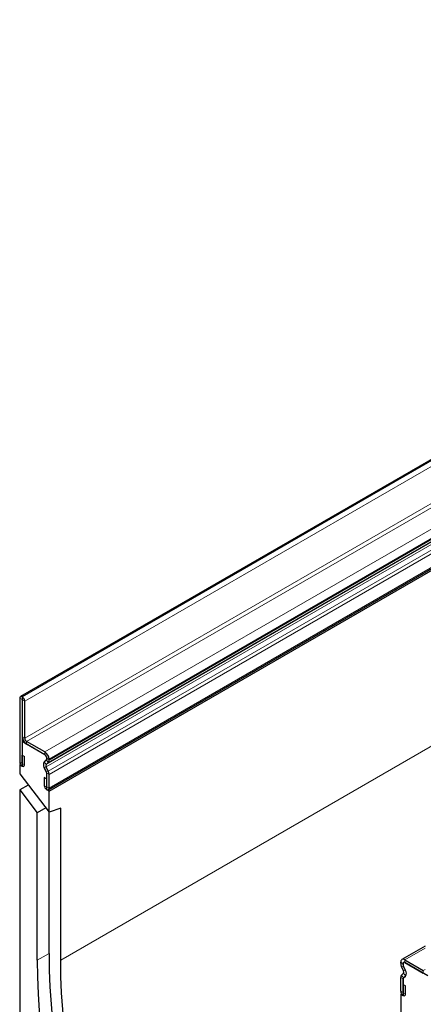
# Model space of a CAD drawing. Units: millimetres. Extents: x 0 to 420, y 0 to 297.
# Drawn here: x 73 to 97, y 50 to 110 of the extents above; entities that cross this region are included whole.
import ezdxf

# ---------------------------------------------------------------- set-up
doc = ezdxf.new("R2010")
doc.units = ezdxf.units.MM

msp = doc.modelspace()

# ---------------------------------------------------------------- linework, layer by layer
at = {"color": 7, "linetype": 'Continuous', "lineweight": 25}
for p, q in [((143.7698, 109.752), (73.0591, 68.9316)), ((74.7444, 63.3172), (145.4551, 104.1376)), ((74.7854, 63.2225), (145.4961, 104.0429)), ((73.1768, 68.9115), (73.1591, 68.9217)), ((73.0177, 68.84), (73.0177, 64.9938)), ((73.159, 68.7584), (73.159, 64.9122)), ((73.1768, 68.7483), (73.1591, 68.7585)), ((73.1768, 66.5032), (73.1768, 68.7482)), ((73.3182, 66.4216), (73.3182, 68.6666)), ((73.1591, 66.2272), (73.2408, 66.2744)), ((73.1591, 66.2272), (73.1591, 64.7452)), ((74.5379, 65.4313), (73.1591, 66.2272)), ((74.5394, 65.5936), (73.4262, 66.2362)), ((74.5394, 65.4304), (73.4262, 66.073)), ((73.1661, 65.3941), (73.3074, 65.3125)), ((73.1661, 64.9082), (73.1661, 65.3941)), ((73.3074, 64.8266), (73.3074, 65.3125)), ((73.0177, 64.8268), (73.06, 64.8513)), ((73.0177, 64.8268), (73.0177, 64.2675)), ((73.1591, 64.7452), (73.0177, 64.8268)), ((74.4978, 65.0001), (74.6224, 65.1174)), ((74.4993, 64.9993), (74.6239, 65.1165)), ((74.6118, 64.8355), (74.7364, 64.9528)), ((74.644, 65.1791), (74.644, 65.2474)), ((74.6455, 65.1782), (74.6455, 65.2466)), ((74.7869, 65.0966), (74.7869, 65.165)), ((73.0177, 64.2675), (74.7854, 61.9714)), ((74.6224, 64.4032), (74.4978, 64.6642)), ((74.6239, 64.4023), (74.4993, 64.6634)), ((74.7364, 64.4362), (74.6118, 64.6972)), ((74.644, 63.3041), (74.644, 64.3165)), ((74.6455, 63.4926), (74.6455, 64.3156)), ((74.7869, 63.411), (74.7869, 64.234)), ((73.5309, 63.6009), (73.0177, 63.3047)), ((74.4971, 64.0642), (74.4971, 63.5783)), ((74.6384, 63.9826), (74.4971, 64.0642)), ((74.6384, 63.9826), (74.6384, 63.4967)), ((73.0177, 63.3047), (73.0177, 41.486)), ((73.0177, 63.3047), (74.0783, 61.927)), ((74.644, 63.3041), (74.665, 63.3162)), ((74.7854, 63.2225), (74.644, 63.3041)), ((74.7854, 61.9714), (74.7854, 63.2225)), ((74.5915, 62.2233), (74.0783, 61.927)), ((74.0783, 53.0402), (74.0783, 61.927)), ((75.4926, 62.2098), (74.7854, 61.9714)), ((74.7854, 53.4484), (74.7854, 61.9714)), ((75.4926, 53.0402), (75.4926, 62.2098)), ((97.4659, 53.8867), (96.0697, 53.0807)), ((95.9972, 52.8521), (95.9972, 52.9205)), ((96.1809, 52.9124), (96.1712, 52.9067)), ((96.2447, 53.0634), (97.3579, 52.4208)), ((96.2447, 52.9002), (97.3579, 52.2575)), ((97.625, 52.1034), (96.2462, 52.8993)), ((96.1723, 52.389), (96.0477, 52.65)), ((96.0477, 52.1334), (96.1723, 52.2506)), ((96.1386, 52.7705), (96.1386, 52.8389)), ((96.1401, 52.838), (96.1401, 52.7697)), ((96.2848, 52.4228), (96.1602, 52.6838)), ((96.2863, 52.4219), (96.1617, 52.683)), ((95.9972, 51.1665), (95.9972, 51.9895)), ((96.1386, 51.0849), (96.1386, 51.9079)), ((96.1401, 51.9071), (96.1401, 50.8947)), ((96.1602, 51.9696), (96.2848, 52.0869)), ((96.1617, 51.9688), (96.2863, 52.086)), ((96.1457, 51.5668), (96.287, 51.4852)), ((96.1457, 51.0809), (96.1457, 51.5668)), ((96.287, 50.9993), (96.287, 51.4852)), ((95.9986, 50.9764), (96.0504, 51.0063)), ((95.9986, 50.9764), (95.9986, 49.7253)), ((96.1401, 50.8947), (95.9986, 50.9764))]:
    msp.add_line(p, q, dxfattribs=at)
at = {"color": 8, "linetype": 'Continuous', "lineweight": 18}
for p, q in [((73.1591, 68.9217), (143.8698, 109.7421)), ((73.1768, 68.9115), (143.8875, 109.7319)), ((73.3182, 68.6666), (144.0289, 109.487)), ((73.3182, 66.4216), (144.0289, 107.242)), ((73.4253, 66.2367), (144.136, 107.0571)), ((73.4262, 66.2362), (144.1369, 107.0566)), ((74.5394, 65.5936), (145.25, 106.414)), ((74.7364, 64.9528), (145.4471, 105.7732)), ((74.7869, 65.165), (145.4975, 105.9854)), ((74.7869, 65.0966), (145.4975, 105.917)), ((74.6118, 64.8355), (145.3225, 105.6559)), ((74.6118, 64.6972), (145.3225, 105.5176)), ((74.7364, 64.4362), (145.4471, 105.2566)), ((74.7869, 64.234), (145.4975, 105.0544)), ((74.7869, 63.411), (145.4975, 104.2314)), ((75.4926, 53.0402), (145.4961, 93.4524)), ((73.1591, 68.9217), (73.1591, 68.7585)), ((73.1768, 68.7483), (73.1768, 68.9115)), ((73.159, 68.7584), (73.0177, 68.84)), ((73.159, 68.7584), (73.1591, 68.7585)), ((73.3182, 68.6666), (73.1768, 68.7482)), ((73.1768, 66.5032), (73.3182, 66.4216)), ((73.4261, 66.0731), (73.4253, 66.2367)), ((73.4262, 66.2362), (73.4262, 66.073)), ((74.5394, 65.4304), (74.5394, 65.5936)), ((73.159, 64.9122), (73.0177, 64.9938)), ((73.1591, 64.9123), (73.159, 64.9122)), ((73.1661, 64.9082), (73.3074, 64.8266)), ((74.504, 65.0037), (74.4978, 65.0001)), ((74.4993, 64.9993), (74.6118, 64.8355)), ((74.6276, 65.1204), (74.6224, 65.1174)), ((74.7364, 64.9528), (74.6239, 65.1165)), ((74.6455, 65.2483), (74.644, 65.2474)), ((74.6455, 65.1799), (74.644, 65.1791)), ((74.7869, 65.165), (74.6455, 65.2466)), ((74.6455, 65.1782), (74.7869, 65.0966)), ((74.4987, 64.6647), (74.4978, 64.6642)), ((74.6118, 64.6972), (74.4993, 64.6634)), ((74.6232, 64.4037), (74.6224, 64.4032)), ((74.6239, 64.4023), (74.7364, 64.4362)), ((74.6455, 64.3173), (74.644, 64.3165)), ((74.7869, 64.234), (74.6455, 64.3156)), ((74.6384, 63.4967), (74.4971, 63.5783)), ((74.6455, 63.4926), (74.7869, 63.411)), ((74.7854, 53.4484), (74.0783, 53.0402)), ((97.4659, 53.7684), (96.2447, 53.0634)), ((96.1386, 52.8389), (95.9972, 52.9205)), ((95.9972, 52.8521), (96.1386, 52.7705)), ((96.2447, 53.0634), (96.2447, 52.9002)), ((96.1602, 52.6838), (96.0477, 52.65)), ((96.1401, 52.8397), (96.1386, 52.8389)), ((96.1401, 52.7714), (96.1386, 52.7705)), ((96.1611, 52.6843), (96.1602, 52.6838)), ((96.1723, 52.389), (96.2848, 52.4228)), ((96.2848, 52.0869), (96.1723, 52.2506)), ((96.2856, 52.4233), (96.2848, 52.4228)), ((97.4659, 52.4831), (97.3579, 52.4208)), ((97.3579, 52.2575), (97.3579, 52.4208)), ((96.1386, 51.9079), (95.9972, 51.9895)), ((96.0477, 52.1334), (96.1602, 51.9696)), ((96.1401, 51.9088), (96.1386, 51.9079)), ((96.1664, 51.9732), (96.1602, 51.9696)), ((96.2904, 52.0901), (96.2848, 52.0869)), ((96.1386, 51.0849), (95.9972, 51.1665)), ((96.1401, 51.0858), (96.1386, 51.0849)), ((96.1457, 51.0809), (96.287, 50.9993))]:
    msp.add_line(p, q, dxfattribs=at)
at = {"color": 7, "linetype": 'Continuous', "lineweight": 25, "flags": 128}
for points in [[(73.0177, 64.9938), (73.0287, 64.9234), (73.0601, 64.851), (73.1071, 64.7876), (73.1626, 64.7429), (73.218, 64.7236), (73.265, 64.7327), (73.2964, 64.7689), (73.3074, 64.8266)], [(73.159, 64.9122), (73.1593, 64.9105), (73.1601, 64.9088), (73.1612, 64.9072), (73.1626, 64.9061), (73.1639, 64.9056), (73.1651, 64.9059), (73.1658, 64.9067), (73.1661, 64.9082)], [(74.4971, 63.5783), (74.5081, 63.5079), (74.5395, 63.4355), (74.5865, 63.3721), (74.642, 63.3274), (74.6974, 63.3081), (74.7444, 63.3172), (74.7758, 63.3534), (74.7869, 63.411)], [(74.6384, 63.4967), (74.6387, 63.495), (74.6395, 63.4932), (74.6406, 63.4917), (74.642, 63.4906), (74.6433, 63.4901), (74.6445, 63.4903), (74.6452, 63.4912), (74.6455, 63.4926)], [(74.7854, 53.4484), (74.7989, 52.4444), (74.8391, 51.426), (74.9061, 50.394), (74.9999, 49.3494), (75.1203, 48.2933), (75.2672, 47.2268), (75.4404, 46.1507), (75.6399, 45.0663), (75.8654, 43.9744), (76.1167, 42.8762), (76.3935, 41.7728), (76.6956, 40.6651), (77.0227, 39.5543), (77.3745, 38.4415), (77.7506, 37.3277), (78.1507, 36.214), (78.5744, 35.1015), (79.0212, 33.9913), (79.4908, 32.8844), (79.9826, 31.7819), (80.4963, 30.6848), (81.0313, 29.5943)], [(74.0783, 53.0402), (74.0918, 52.0362), (74.132, 51.0178), (74.199, 49.9858), (74.2928, 48.9412), (74.4132, 47.8851), (74.5601, 46.8186), (74.7333, 45.7425), (74.9328, 44.658), (75.1583, 43.5662), (75.4096, 42.468), (75.6864, 41.3646), (75.9885, 40.2569), (76.3156, 39.1461), (76.6674, 38.0333), (77.0435, 36.9195), (77.4436, 35.8058), (77.8673, 34.6933), (78.3141, 33.5831), (78.7837, 32.4762), (79.2755, 31.3737), (79.7892, 30.2766), (80.3242, 29.1861)], [(81.5792, 29.7943), (81.0578, 30.857), (80.5573, 31.926), (80.0779, 33.0004), (79.6203, 34.0791), (79.1849, 35.1611), (78.772, 36.2452), (78.3821, 37.3305), (78.0156, 38.4159), (77.6728, 39.5003), (77.354, 40.5828), (77.0596, 41.6622), (76.7899, 42.7375), (76.545, 43.8077), (76.3252, 44.8717), (76.1309, 45.9286), (75.962, 46.9772), (75.8188, 48.0166), (75.7015, 49.0457), (75.6102, 50.0636), (75.5448, 51.0693), (75.5056, 52.0618), (75.4926, 53.0402)], [(95.9972, 51.1665), (96.0083, 51.0962), (96.0397, 51.0237), (96.0867, 50.9603), (96.1421, 50.9156), (96.1976, 50.8963), (96.2446, 50.9055), (96.276, 50.9416), (96.287, 50.9993)], [(96.1386, 51.0849), (96.1389, 51.0832), (96.1396, 51.0815), (96.1408, 51.0799), (96.1421, 51.0788), (96.1435, 51.0784), (96.1446, 51.0786), (96.1454, 51.0795), (96.1457, 51.0809)]]:
    msp.add_lwpolyline(points, dxfattribs=at)
at = {"color": 7, "linetype": 'Continuous', "lineweight": 25}
for centre, radius, start, end in [((73.1039, 68.854), 0.0873, 50.796715, 189.214037), ((73.0112, 68.6526), 0.3074, 2.605478, 57.394522), ((73.1591, 68.7585), 0.0000437, 50.796715, 189.214037), ((73.1767, 68.7482), 0.000154, 2.605478, 57.394522), ((73.7146, 66.5275), 0.5383, 182.589547, 237.5963), ((73.5493, 66.4321), 0.2313, 182.589547, 237.5963), ((73.323, 66.0575), 0.2064, 60.002492, 60.282061), ((73.4168, 66.0568), 0.0188, 60.002492, 60.282061), ((74.4136, 65.2369), 0.2307, 2.605478, 57.394522), ((74.2495, 65.1405), 0.5379, 2.605478, 57.394522), ((74.4151, 65.2361), 0.2307, 2.605478, 57.394522), ((74.7529, 64.8322), 0.3054, 146.637024, 213.362976), ((74.7544, 64.8313), 0.3054, 146.637024, 213.362976), ((74.7169, 64.7664), 0.1258, 146.637024, 213.362976), ((74.561, 65.1736), 0.0832, 317.538599, 3.78236), ((74.5624, 65.1727), 0.0832, 317.538599, 3.78236), ((74.5932, 65.0838), 0.1941, 317.538599, 3.78236), ((74.4377, 64.311), 0.2064, 1.524128, 26.522597), ((74.4392, 64.3101), 0.2064, 1.524128, 26.522597), ((74.3057, 64.2212), 0.4813, 1.524128, 26.522597), ((96.1481, 52.9449), 0.1528, 50.796715, 189.214037), ((96.4784, 52.8649), 0.4813, 181.524128, 206.522597), ((96.2033, 52.8494), 0.0656, 50.796715, 189.214037), ((96.2048, 52.8485), 0.0656, 50.796715, 189.214037), ((96.3449, 52.776), 0.2064, 181.524128, 206.522597), ((96.3464, 52.7752), 0.2064, 181.524128, 206.522597), ((96.0672, 52.3198), 0.1258, 326.637024, 33.362976), ((96.0297, 52.2548), 0.3054, 326.637024, 33.362976), ((96.0312, 52.254), 0.3054, 326.637024, 33.362976), ((96.1909, 52.0023), 0.1941, 137.538599, 183.78236), ((96.2216, 51.9134), 0.0832, 137.538599, 183.78236), ((96.2231, 51.9126), 0.0832, 137.538599, 183.78236)]:
    msp.add_arc(centre, radius, start, end, dxfattribs=at)

doc.saveas('drawing.dxf')
